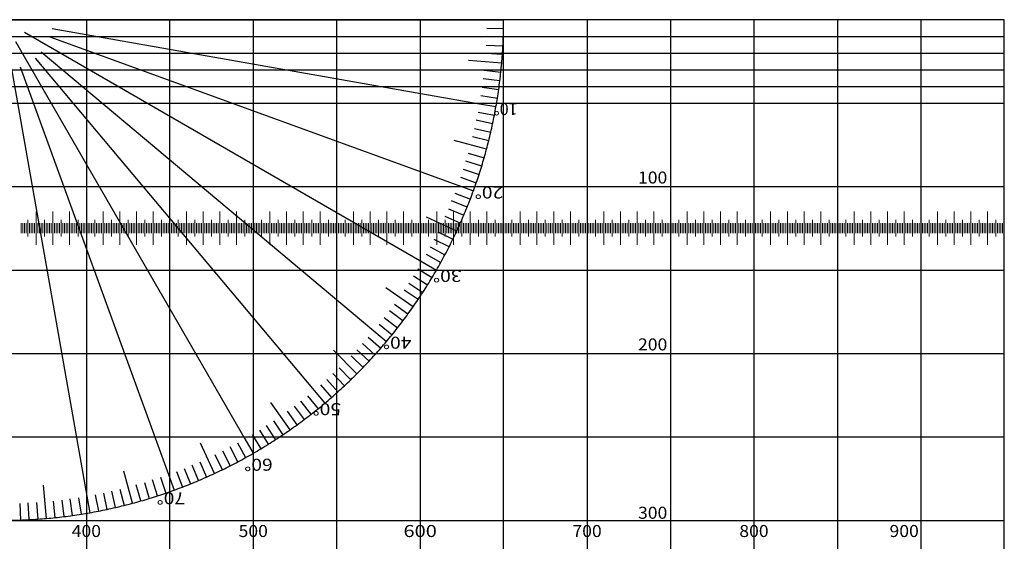
# Model space of a CAD drawing. Extents: x 0 to 1000, y 0 to 650.
# Drawn here: x 410 to 1000, y 337 to 650 of the extents above; entities that cross this region are included whole.
import ezdxf
from ezdxf.enums import TextEntityAlignment as Align

# ---------------------------------------------------------------- set-up
doc = ezdxf.new("R2010")
doc.units = 0
doc.header["$MEASUREMENT"] = 0
doc.linetypes.add('SOLID', pattern=[0])
doc.layers.add('Feuille_A1', color=7, linetype='SOLID')

msp = doc.modelspace()

# ---------------------------------------------------------------- linework, layer by layer
at = {"color": 1, "linetype": 'Continuous', "lineweight": 0}
for p, q in [((420, 515), (420, 535)), ((430, 515), (430, 535)), ((440, 515), (440, 535)), ((460, 515), (460, 535)), ((470, 515), (470, 535)), ((480, 515), (480, 535)), ((490, 515), (490, 535)), ((510, 515), (510, 535)), ((520, 515), (520, 535)), ((530, 515), (530, 535)), ((540, 515), (540, 535)), ((560, 515), (560, 535)), ((570, 515), (570, 535)), ((580, 515), (580, 535)), ((590, 515), (590, 535)), ((610, 515), (610, 535)), ((620, 515), (620, 535)), ((630, 515), (630, 535)), ((640, 515), (640, 535)), ((660, 515), (660, 535)), ((670, 515), (670, 535)), ((680, 515), (680, 535)), ((690, 515), (690, 535)), ((710, 515), (710, 535)), ((720, 515), (720, 535)), ((730, 515), (730, 535)), ((740, 515), (740, 535)), ((760, 515), (760, 535)), ((770, 515), (770, 535)), ((780, 515), (780, 535)), ((790, 515), (790, 535)), ((810, 515), (810, 535)), ((820, 515), (820, 535)), ((830, 515), (830, 535)), ((840, 515), (840, 535)), ((860, 515), (860, 535)), ((870, 515), (870, 535)), ((880, 515), (880, 535)), ((890, 515), (890, 535)), ((910, 515), (910, 535)), ((920, 515), (920, 535)), ((930, 515), (930, 535)), ((940, 515), (940, 535)), ((960, 515), (960, 535)), ((970, 515), (970, 535)), ((980, 515), (980, 535)), ((990, 515), (990, 535))]:
    msp.add_line(p, q, dxfattribs=at)
at = {"color": 30, "linetype": 'Continuous', "lineweight": 0}
for p, q in [((411, 522), (411, 528)), ((412, 522), (412, 528)), ((413, 522), (413, 528)), ((414, 522), (414, 528)), ((416, 522), (416, 528)), ((417, 522), (417, 528)), ((418, 522), (418, 528)), ((419, 522), (419, 528)), ((421, 522), (421, 528)), ((422, 522), (422, 528)), ((423, 522), (423, 528)), ((424, 522), (424, 528)), ((426, 522), (426, 528)), ((427, 522), (427, 528)), ((428, 522), (428, 528)), ((429, 522), (429, 528)), ((431, 522), (431, 528)), ((432, 522), (432, 528)), ((433, 522), (433, 528)), ((434, 522), (434, 528)), ((436, 522), (436, 528)), ((437, 522), (437, 528)), ((438, 522), (438, 528)), ((439, 522), (439, 528)), ((441, 522), (441, 528)), ((442, 522), (442, 528)), ((443, 522), (443, 528)), ((444, 522), (444, 528)), ((446, 522), (446, 528)), ((447, 522), (447, 528)), ((448, 522), (448, 528)), ((449, 522), (449, 528)), ((451, 522), (451, 528)), ((452, 522), (452, 528)), ((453, 522), (453, 528)), ((454, 522), (454, 528)), ((456, 522), (456, 528)), ((457, 522), (457, 528)), ((458, 522), (458, 528)), ((459, 522), (459, 528)), ((461, 522), (461, 528)), ((462, 522), (462, 528)), ((463, 522), (463, 528)), ((464, 522), (464, 528)), ((466, 522), (466, 528)), ((467, 522), (467, 528)), ((468, 522), (468, 528)), ((469, 522), (469, 528)), ((471, 522), (471, 528)), ((472, 522), (472, 528)), ((473, 522), (473, 528)), ((474, 522), (474, 528)), ((476, 522), (476, 528)), ((477, 522), (477, 528)), ((478, 522), (478, 528)), ((479, 522), (479, 528)), ((481, 522), (481, 528)), ((482, 522), (482, 528)), ((483, 522), (483, 528)), ((484, 522), (484, 528)), ((486, 522), (486, 528)), ((487, 522), (487, 528)), ((488, 522), (488, 528)), ((489, 522), (489, 528)), ((491, 522), (491, 528)), ((492, 522), (492, 528)), ((493, 522), (493, 528)), ((494, 522), (494, 528)), ((496, 522), (496, 528)), ((497, 522), (497, 528)), ((498, 522), (498, 528)), ((499, 522), (499, 528)), ((501, 522), (501, 528)), ((502, 522), (502, 528)), ((503, 522), (503, 528)), ((504, 522), (504, 528)), ((506, 522), (506, 528)), ((507, 522), (507, 528)), ((508, 522), (508, 528)), ((509, 522), (509, 528)), ((511, 522), (511, 528)), ((512, 522), (512, 528)), ((513, 522), (513, 528)), ((514, 522), (514, 528)), ((516, 522), (516, 528)), ((517, 522), (517, 528)), ((518, 522), (518, 528)), ((519, 522), (519, 528)), ((521, 522), (521, 528)), ((522, 522), (522, 528)), ((523, 522), (523, 528)), ((524, 522), (524, 528)), ((526, 522), (526, 528)), ((527, 522), (527, 528)), ((528, 522), (528, 528)), ((529, 522), (529, 528)), ((531, 522), (531, 528)), ((532, 522), (532, 528)), ((533, 522), (533, 528)), ((534, 522), (534, 528)), ((536, 522), (536, 528)), ((537, 522), (537, 528)), ((538, 522), (538, 528)), ((539, 522), (539, 528)), ((541, 522), (541, 528)), ((542, 522), (542, 528)), ((543, 522), (543, 528)), ((544, 522), (544, 528)), ((546, 522), (546, 528)), ((547, 522), (547, 528)), ((548, 522), (548, 528)), ((549, 522), (549, 528)), ((551, 522), (551, 528)), ((552, 522), (552, 528)), ((553, 522), (553, 528)), ((554, 522), (554, 528)), ((556, 522), (556, 528)), ((557, 522), (557, 528)), ((558, 522), (558, 528)), ((559, 522), (559, 528)), ((561, 522), (561, 528)), ((562, 522), (562, 528)), ((563, 522), (563, 528)), ((564, 522), (564, 528)), ((566, 522), (566, 528)), ((567, 522), (567, 528)), ((568, 522), (568, 528)), ((569, 522), (569, 528)), ((571, 522), (571, 528)), ((572, 522), (572, 528)), ((573, 522), (573, 528)), ((574, 522), (574, 528)), ((576, 522), (576, 528)), ((577, 522), (577, 528)), ((578, 522), (578, 528)), ((579, 522), (579, 528)), ((581, 522), (581, 528)), ((582, 522), (582, 528)), ((583, 522), (583, 528)), ((584, 522), (584, 528)), ((586, 522), (586, 528)), ((587, 522), (587, 528)), ((588, 522), (588, 528)), ((589, 522), (589, 528)), ((591, 522), (591, 528)), ((592, 522), (592, 528)), ((593, 522), (593, 528)), ((594, 522), (594, 528)), ((596, 522), (596, 528)), ((597, 522), (597, 528)), ((598, 522), (598, 528)), ((599, 522), (599, 528)), ((601, 522), (601, 528)), ((602, 522), (602, 528)), ((603, 522), (603, 528)), ((604, 522), (604, 528)), ((606, 522), (606, 528)), ((607, 522), (607, 528)), ((608, 522), (608, 528)), ((609, 522), (609, 528)), ((611, 522), (611, 528)), ((612, 522), (612, 528)), ((613, 522), (613, 528)), ((614, 522), (614, 528)), ((616, 522), (616, 528)), ((617, 522), (617, 528)), ((618, 522), (618, 528)), ((619, 522), (619, 528)), ((621, 522), (621, 528)), ((622, 522), (622, 528)), ((623, 522), (623, 528)), ((624, 522), (624, 528)), ((626, 522), (626, 528)), ((627, 522), (627, 528)), ((628, 522), (628, 528)), ((629, 522), (629, 528)), ((631, 522), (631, 528)), ((632, 522), (632, 528)), ((633, 522), (633, 528)), ((634, 522), (634, 528)), ((636, 522), (636, 528)), ((637, 522), (637, 528)), ((638, 522), (638, 528)), ((639, 522), (639, 528)), ((641, 522), (641, 528)), ((642, 522), (642, 528)), ((643, 522), (643, 528)), ((644, 522), (644, 528)), ((646, 522), (646, 528)), ((647, 522), (647, 528)), ((648, 522), (648, 528)), ((649, 522), (649, 528)), ((651, 522), (651, 528)), ((652, 522), (652, 528)), ((653, 522), (653, 528)), ((654, 522), (654, 528)), ((656, 522), (656, 528)), ((657, 522), (657, 528)), ((658, 522), (658, 528)), ((659, 522), (659, 528)), ((661, 522), (661, 528)), ((662, 522), (662, 528)), ((663, 522), (663, 528)), ((664, 522), (664, 528)), ((666, 522), (666, 528)), ((667, 522), (667, 528)), ((668, 522), (668, 528)), ((669, 522), (669, 528)), ((671, 522), (671, 528)), ((672, 522), (672, 528)), ((673, 522), (673, 528)), ((674, 522), (674, 528)), ((676, 522), (676, 528)), ((677, 522), (677, 528)), ((678, 522), (678, 528)), ((679, 522), (679, 528)), ((681, 522), (681, 528)), ((682, 522), (682, 528)), ((683, 522), (683, 528)), ((684, 522), (684, 528)), ((686, 522), (686, 528)), ((687, 522), (687, 528)), ((688, 522), (688, 528)), ((689, 522), (689, 528)), ((691, 522), (691, 528)), ((692, 522), (692, 528)), ((693, 522), (693, 528)), ((694, 522), (694, 528)), ((696, 522), (696, 528)), ((697, 522), (697, 528)), ((698, 522), (698, 528)), ((699, 522), (699, 528)), ((701, 522), (701, 528)), ((702, 522), (702, 528)), ((703, 522), (703, 528)), ((704, 522), (704, 528)), ((706, 522), (706, 528)), ((707, 522), (707, 528)), ((708, 522), (708, 528)), ((709, 522), (709, 528)), ((711, 522), (711, 528)), ((712, 522), (712, 528)), ((713, 522), (713, 528)), ((714, 522), (714, 528)), ((716, 522), (716, 528)), ((717, 522), (717, 528)), ((718, 522), (718, 528)), ((719, 522), (719, 528)), ((721, 522), (721, 528)), ((722, 522), (722, 528)), ((723, 522), (723, 528)), ((724, 522), (724, 528)), ((726, 522), (726, 528)), ((727, 522), (727, 528)), ((728, 522), (728, 528)), ((729, 522), (729, 528)), ((731, 522), (731, 528)), ((732, 522), (732, 528)), ((733, 522), (733, 528)), ((734, 522), (734, 528)), ((736, 522), (736, 528)), ((737, 522), (737, 528)), ((738, 522), (738, 528)), ((739, 522), (739, 528)), ((741, 522), (741, 528)), ((742, 522), (742, 528)), ((743, 522), (743, 528)), ((744, 522), (744, 528)), ((746, 522), (746, 528)), ((747, 522), (747, 528)), ((748, 522), (748, 528)), ((749, 522), (749, 528)), ((751, 522), (751, 528)), ((752, 522), (752, 528)), ((753, 522), (753, 528)), ((754, 522), (754, 528)), ((756, 522), (756, 528)), ((757, 522), (757, 528)), ((758, 522), (758, 528)), ((759, 522), (759, 528)), ((761, 522), (761, 528)), ((762, 522), (762, 528)), ((763, 522), (763, 528)), ((764, 522), (764, 528)), ((766, 522), (766, 528)), ((767, 522), (767, 528)), ((768, 522), (768, 528)), ((769, 522), (769, 528)), ((771, 522), (771, 528)), ((772, 522), (772, 528)), ((773, 522), (773, 528)), ((774, 522), (774, 528)), ((776, 522), (776, 528)), ((777, 522), (777, 528)), ((778, 522), (778, 528)), ((779, 522), (779, 528)), ((781, 522), (781, 528)), ((782, 522), (782, 528)), ((783, 522), (783, 528)), ((784, 522), (784, 528)), ((786, 522), (786, 528)), ((787, 522), (787, 528)), ((788, 522), (788, 528)), ((789, 522), (789, 528)), ((791, 522), (791, 528)), ((792, 522), (792, 528)), ((793, 522), (793, 528)), ((794, 522), (794, 528)), ((796, 522), (796, 528)), ((797, 522), (797, 528)), ((798, 522), (798, 528)), ((799, 522), (799, 528)), ((801, 522), (801, 528)), ((802, 522), (802, 528)), ((803, 522), (803, 528)), ((804, 522), (804, 528)), ((806, 522), (806, 528)), ((807, 522), (807, 528)), ((808, 522), (808, 528)), ((809, 522), (809, 528)), ((811, 522), (811, 528)), ((812, 522), (812, 528)), ((813, 522), (813, 528)), ((814, 522), (814, 528)), ((816, 522), (816, 528)), ((817, 522), (817, 528)), ((818, 522), (818, 528)), ((819, 522), (819, 528)), ((821, 522), (821, 528)), ((822, 522), (822, 528)), ((823, 522), (823, 528)), ((824, 522), (824, 528)), ((826, 522), (826, 528)), ((827, 522), (827, 528)), ((828, 522), (828, 528)), ((829, 522), (829, 528)), ((831, 522), (831, 528)), ((832, 522), (832, 528)), ((833, 522), (833, 528)), ((834, 522), (834, 528)), ((836, 522), (836, 528)), ((837, 522), (837, 528)), ((838, 522), (838, 528)), ((839, 522), (839, 528)), ((841, 522), (841, 528)), ((842, 522), (842, 528)), ((843, 522), (843, 528)), ((844, 522), (844, 528)), ((846, 522), (846, 528)), ((847, 522), (847, 528)), ((848, 522), (848, 528)), ((849, 522), (849, 528)), ((851, 522), (851, 528)), ((852, 522), (852, 528)), ((853, 522), (853, 528)), ((854, 522), (854, 528)), ((856, 522), (856, 528)), ((857, 522), (857, 528)), ((858, 522), (858, 528)), ((859, 522), (859, 528)), ((861, 522), (861, 528)), ((862, 522), (862, 528)), ((863, 522), (863, 528)), ((864, 522), (864, 528)), ((866, 522), (866, 528)), ((867, 522), (867, 528)), ((868, 522), (868, 528)), ((869, 522), (869, 528)), ((871, 522), (871, 528)), ((872, 522), (872, 528)), ((873, 522), (873, 528)), ((874, 522), (874, 528)), ((876, 522), (876, 528)), ((877, 522), (877, 528)), ((878, 522), (878, 528)), ((879, 522), (879, 528)), ((881, 522), (881, 528)), ((882, 522), (882, 528)), ((883, 522), (883, 528)), ((884, 522), (884, 528)), ((886, 522), (886, 528)), ((887, 522), (887, 528)), ((888, 522), (888, 528)), ((889, 522), (889, 528)), ((891, 522), (891, 528)), ((892, 522), (892, 528)), ((893, 522), (893, 528)), ((894, 522), (894, 528)), ((896, 522), (896, 528)), ((897, 522), (897, 528)), ((898, 522), (898, 528)), ((899, 522), (899, 528)), ((901, 522), (901, 528)), ((902, 522), (902, 528)), ((903, 522), (903, 528)), ((904, 522), (904, 528)), ((906, 522), (906, 528)), ((907, 522), (907, 528)), ((908, 522), (908, 528)), ((909, 522), (909, 528)), ((911, 522), (911, 528)), ((912, 522), (912, 528)), ((913, 522), (913, 528)), ((914, 522), (914, 528)), ((916, 522), (916, 528)), ((917, 522), (917, 528)), ((918, 522), (918, 528)), ((919, 522), (919, 528)), ((921, 522), (921, 528)), ((922, 522), (922, 528)), ((923, 522), (923, 528)), ((924, 522), (924, 528)), ((926, 522), (926, 528)), ((927, 522), (927, 528)), ((928, 522), (928, 528)), ((929, 522), (929, 528)), ((931, 522), (931, 528)), ((932, 522), (932, 528)), ((933, 522), (933, 528)), ((934, 522), (934, 528)), ((936, 522), (936, 528)), ((937, 522), (937, 528)), ((938, 522), (938, 528)), ((939, 522), (939, 528)), ((941, 522), (941, 528)), ((942, 522), (942, 528)), ((943, 522), (943, 528)), ((944, 522), (944, 528)), ((946, 522), (946, 528)), ((947, 522), (947, 528)), ((948, 522), (948, 528)), ((949, 522), (949, 528)), ((951, 522), (951, 528)), ((952, 522), (952, 528)), ((953, 522), (953, 528)), ((954, 522), (954, 528)), ((956, 522), (956, 528)), ((957, 522), (957, 528)), ((958, 522), (958, 528)), ((959, 522), (959, 528)), ((961, 522), (961, 528)), ((962, 522), (962, 528)), ((963, 522), (963, 528)), ((964, 522), (964, 528)), ((966, 522), (966, 528)), ((967, 522), (967, 528)), ((968, 522), (968, 528)), ((969, 522), (969, 528)), ((971, 522), (971, 528)), ((972, 522), (972, 528)), ((973, 522), (973, 528)), ((974, 522), (974, 528)), ((976, 522), (976, 528)), ((977, 522), (977, 528)), ((978, 522), (978, 528)), ((979, 522), (979, 528)), ((981, 522), (981, 528)), ((982, 522), (982, 528)), ((983, 522), (983, 528)), ((984, 522), (984, 528)), ((986, 522), (986, 528)), ((987, 522), (987, 528)), ((988, 522), (988, 528)), ((989, 522), (989, 528)), ((991, 522), (991, 528)), ((992, 522), (992, 528)), ((993, 522), (993, 528)), ((994, 522), (994, 528)), ((996, 522), (996, 528)), ((997, 522), (997, 528)), ((998, 522), (998, 528)), ((999, 522), (999, 528))]:
    msp.add_line(p, q, dxfattribs=at)
at = {"color": 250, "linetype": 'Continuous', "lineweight": 0}
for p, q in [((415, 520), (415, 530)), ((425, 520), (425, 530)), ((435, 520), (435, 530)), ((445, 520), (445, 530)), ((455, 520), (455, 530)), ((465, 520), (465, 530)), ((475, 520), (475, 530)), ((485, 520), (485, 530)), ((495, 520), (495, 530)), ((505, 520), (505, 530)), ((515, 520), (515, 530)), ((525, 520), (525, 530)), ((535, 520), (535, 530)), ((545, 520), (545, 530)), ((555, 520), (555, 530)), ((565, 520), (565, 530)), ((575, 520), (575, 530)), ((585, 520), (585, 530)), ((595, 520), (595, 530)), ((605, 520), (605, 530)), ((615, 520), (615, 530)), ((625, 520), (625, 530)), ((635, 520), (635, 530)), ((645, 520), (645, 530)), ((655, 520), (655, 530)), ((665, 520), (665, 530)), ((675, 520), (675, 530)), ((685, 520), (685, 530)), ((695, 520), (695, 530)), ((705, 520), (705, 530)), ((715, 520), (715, 530)), ((725, 520), (725, 530)), ((735, 520), (735, 530)), ((745, 520), (745, 530)), ((755, 520), (755, 530)), ((765, 520), (765, 530)), ((775, 520), (775, 530)), ((785, 520), (785, 530)), ((795, 520), (795, 530)), ((805, 520), (805, 530)), ((815, 520), (815, 530)), ((825, 520), (825, 530)), ((835, 520), (835, 530)), ((845, 520), (845, 530)), ((855, 520), (855, 530)), ((865, 520), (865, 530)), ((875, 520), (875, 530)), ((885, 520), (885, 530)), ((895, 520), (895, 530)), ((905, 520), (905, 530)), ((915, 520), (915, 530)), ((925, 520), (925, 530)), ((935, 520), (935, 530)), ((945, 520), (945, 530)), ((955, 520), (955, 530)), ((965, 520), (965, 530)), ((975, 520), (975, 530)), ((985, 520), (985, 530)), ((995, 520), (995, 530))]:
    msp.add_line(p, q, dxfattribs=at)
at = {"layer": 'Feuille_A1', "color": 5, "linetype": 'SOLID'}
for p, q in [((1000, 650), (0, 650)), ((400, 650), (690, 650)), ((690, 650), (700, 650)), ((1000, 0), (1000, 650)), ((429.54, 644.79), (685.59, 599.64)), ((412.99, 642.5), (651.15, 505)), ((428.19, 639.74), (672.51, 550.81)), ((407.5, 637.01), (545, 398.85)), ((419.28, 627.02), (586.41, 427.85)), ((422.98, 630.72), (622.15, 463.59)), ((405.21, 620.46), (450.36, 364.41)), ((410.26, 621.81), (499.19, 377.49)), ((685.59, 599.64), (695.44, 597.91)), ((672.51, 550.81), (681.91, 547.39)), ((651.15, 505), (659.81, 500)), ((622.15, 463.59), (629.81, 457.16)), ((586.41, 427.85), (592.84, 420.19)), ((545, 398.85), (550, 390.19)), ((499.19, 377.49), (502.61, 368.09)), ((450.36, 364.41), (452.09, 354.56))]:
    msp.add_line(p, q, dxfattribs=at)
at = {"layer": 'Feuille_A1', "color": 4, "linetype": 'SOLID'}
for p, q in [((450, 650), (450, 0)), ((550, 650), (550, 0)), ((650, 650), (650, 0)), ((750, 650), (750, 0)), ((850, 650), (850, 0)), ((950, 650), (950, 0)), ((689.96, 644.94), (699.95, 644.76)), ((0, 640), (1000, 640)), ((699.82, 639.53), (689.82, 639.88)), ((689.6, 634.82), (699.59, 634.3)), ((0, 630), (1000, 630)), ((699.27, 629.07), (689.29, 629.77)), ((0, 620), (1000, 620)), ((688.41, 619.69), (698.36, 618.64)), ((697.76, 613.44), (687.84, 614.66)), ((0, 610), (1000, 610)), ((687.18, 609.64), (697.08, 608.25)), ((686.43, 604.63), (696.31, 603.07)), ((684.67, 594.67), (694.49, 592.76)), ((682.57, 584.76), (692.31, 582.51)), ((693.44, 587.63), (683.66, 589.71)), ((691.09, 577.42), (681.39, 579.84)), ((678.77, 570.07), (688.38, 567.31)), ((686.89, 562.29), (677.33, 565.21)), ((674.2, 555.59), (683.66, 552.33)), ((675.81, 560.39), (685.32, 557.29)), ((0, 550), (1000, 550)), ((670.74, 546.07), (680.07, 542.49)), ((678.16, 537.62), (668.88, 541.36)), ((674.06, 527.98), (664.93, 532.05)), ((666.95, 536.69), (676.15, 532.78)), ((660.65, 522.87), (669.64, 518.49)), ((656.05, 513.85), (664.88, 509.16)), ((667.3, 513.8), (658.39, 518.34)), ((653.64, 509.41), (662.39, 504.56)), ((654.41, 491.02), (645.93, 496.32)), ((648.58, 500.64), (657.15, 495.49)), ((643.21, 492.05), (651.6, 486.61)), ((648.71, 482.24), (640.42, 487.83)), ((634.61, 479.54), (642.71, 473.66)), ((639.59, 469.46), (631.6, 475.47)), ((625.37, 467.5), (633.14, 461.2)), ((628.52, 471.46), (636.4, 465.3)), ((622.94, 449.26), (615.51, 455.95)), ((618.87, 459.74), (626.41, 453.18)), ((0, 450), (1000, 450)), ((615.8, 441.6), (608.61, 448.55)), ((612.09, 452.22), (619.41, 445.4)), ((604.6, 430.59), (597.78, 437.91)), ((601.45, 441.39), (608.4, 434.2)), ((590.26, 431.13), (596.82, 423.59)), ((594.05, 434.49), (600.74, 427.06)), ((584.7, 413.6), (578.54, 421.48)), ((582.5, 424.63), (588.8, 416.86)), ((576.34, 407.29), (570.46, 415.39)), ((574.53, 418.4), (580.54, 410.41)), ((562.17, 409.58), (567.76, 401.29)), ((549.36, 401.42), (554.51, 392.85)), ((553.68, 404.07), (558.98, 395.59)), ((563.39, 398.4), (557.95, 406.79)), ((540.59, 396.36), (545.44, 387.61)), ((531.66, 391.61), (536.2, 382.7)), ((540.84, 385.12), (536.15, 393.95)), ((517.95, 385.07), (522.02, 375.94)), ((531.51, 380.36), (527.13, 389.35)), ((503.93, 379.26), (507.51, 369.93)), ((508.64, 381.12), (512.38, 371.84)), ((517.22, 373.85), (513.31, 383.05)), ((484.79, 372.67), (487.71, 363.11)), ((492.71, 364.68), (489.61, 374.19)), ((494.41, 375.8), (497.67, 366.34)), ((460.29, 366.34), (462.37, 356.56)), ((467.49, 357.69), (465.24, 367.43)), ((470.16, 368.61), (472.58, 358.91)), ((482.69, 361.62), (479.93, 371.23)), ((410.12, 360.18), (410.47, 350.18)), ((415.7, 350.41), (415.18, 360.4)), ((420.23, 360.71), (420.93, 350.73)), ((431.36, 351.64), (430.31, 361.59)), ((435.34, 362.16), (436.56, 352.24)), ((441.75, 352.92), (440.36, 362.82)), ((445.37, 363.57), (446.93, 353.69)), ((455.33, 365.33), (457.24, 355.51)), ((0, 350), (1000, 350))]:
    msp.add_line(p, q, dxfattribs=at)
at = {"layer": 'Feuille_A1', "color": 3, "linetype": 'SOLID'}
for p, q in [((500, 0), (500, 650)), ((600, 0), (600, 650)), ((700, 0), (700, 650)), ((800, 650), (800, 0)), ((900, 650), (900, 0)), ((698.86, 623.85), (678.93, 625.6)), ((0, 600), (1000, 600)), ((689.78, 572.35), (670.46, 577.53)), ((671.89, 523.21), (653.77, 531.67)), ((0, 500), (1000, 500)), ((645.75, 477.93), (629.36, 489.4)), ((612.13, 437.87), (597.99, 452.01)), ((572.07, 404.25), (560.6, 420.64)), ((0, 400), (1000, 400)), ((526.79, 378.11), (518.33, 396.23)), ((477.65, 360.22), (472.47, 379.54)), ((426.15, 351.14), (424.4, 371.07))]:
    msp.add_line(p, q, dxfattribs=at)
for start, end in [(359, 360), (358, 359), (357, 358), (356, 357), (355, 356), (354, 355), (353, 354), (351, 352), (352, 353), (350, 351), (349, 350), (348, 349), (347, 348), (346, 347), (344, 345), (345, 346), (343, 344), (342, 343), (341, 342), (340, 341), (339, 340), (337, 338), (338, 339), (336, 337), (335, 336), (334, 335), (332, 333), (333, 334), (331, 332), (330, 331), (329, 330), (327, 328), (328, 329), (326, 327), (324, 325), (325, 326), (323, 324), (322, 323), (320, 321), (321, 322), (319, 320), (317, 318), (318, 319), (316, 317), (314, 315), (315, 316), (313, 314), (311, 312), (312, 313), (309, 310), (310, 311), (307, 308), (308, 309), (305, 306), (306, 307), (303, 304), (304, 305), (301, 302), (302, 303), (299, 300), (300, 301), (297, 298), (298, 299), (294, 295), (295, 296), (296, 297), (291, 292), (292, 293), (293, 294), (288, 289), (289, 290), (290, 291), (284, 285), (285, 286), (286, 287), (287, 288), (279, 280), (280, 281), (281, 282), (282, 283), (283, 284), (271, 272), (272, 273), (273, 274), (274, 275), (275, 276), (276, 277), (277, 278), (278, 279)]:
    msp.add_arc((400, 650), 300, start, end, dxfattribs=at)

# ---------------------------------------------------------------- texts
at = {"layer": 'Feuille_A1', "color": 8}
for s, width, p, p2 in [('10%%d', 1.092896, (708.45, 600.05), (694.05, 600.05)), ('20%%d', 1.099537, (699.8, 550.05), (682.7, 550.05)), ('30%%d', 1.099537, (674.8, 500.05), (657.7, 500.05)), ('40%%d', 1.099537, (644.8, 460.05), (627.7, 460.05)), ('50%%d', 1.099537, (602.63, 420.22), (585.53, 420.22)), ('60%%d', 1.099537, (561.67, 386.93), (544.57, 386.93)), ('70%%d', 1.099537, (509.18, 366.85), (492.08, 366.85))]:
    msp.add_text(s, height=7.2, rotation=180, dxfattribs=dict(at, width=width)).set_placement(p, p2, align=Align.FIT)
at = {"layer": 'Feuille_A1', "color": 5}
for s, width, p, p2 in [('100', 1.21875, (780.53, 551.82), (798.08, 551.82)), ('200', 1.046137, (780.53, 451.82), (798.08, 451.82)), ('300', 1.046137, (780.53, 350.94), (798.08, 350.94))]:
    msp.add_text(s, height=7.2, dxfattribs=dict(at, width=width)).set_placement(p, p2, align=Align.FIT)
at = {"layer": 'Feuille_A1', "color": 1}
for s, width, p, p2 in [('400', 1.046137, (441.22, 340), (458.78, 340)), ('500', 1.046137, (541.22, 340), (558.78, 340)), ('600', 1.192179, (640, 340), (660, 340)), ('700', 1.046137, (741.22, 340), (758.78, 340)), ('800', 1.046137, (841.22, 340), (858.78, 340)), ('900', 1.046137, (931.22, 340), (948.78, 340))]:
    msp.add_text(s, height=7.2, dxfattribs=dict(at, width=width)).set_placement(p, p2, align=Align.FIT)

doc.saveas('drawing.dxf')
